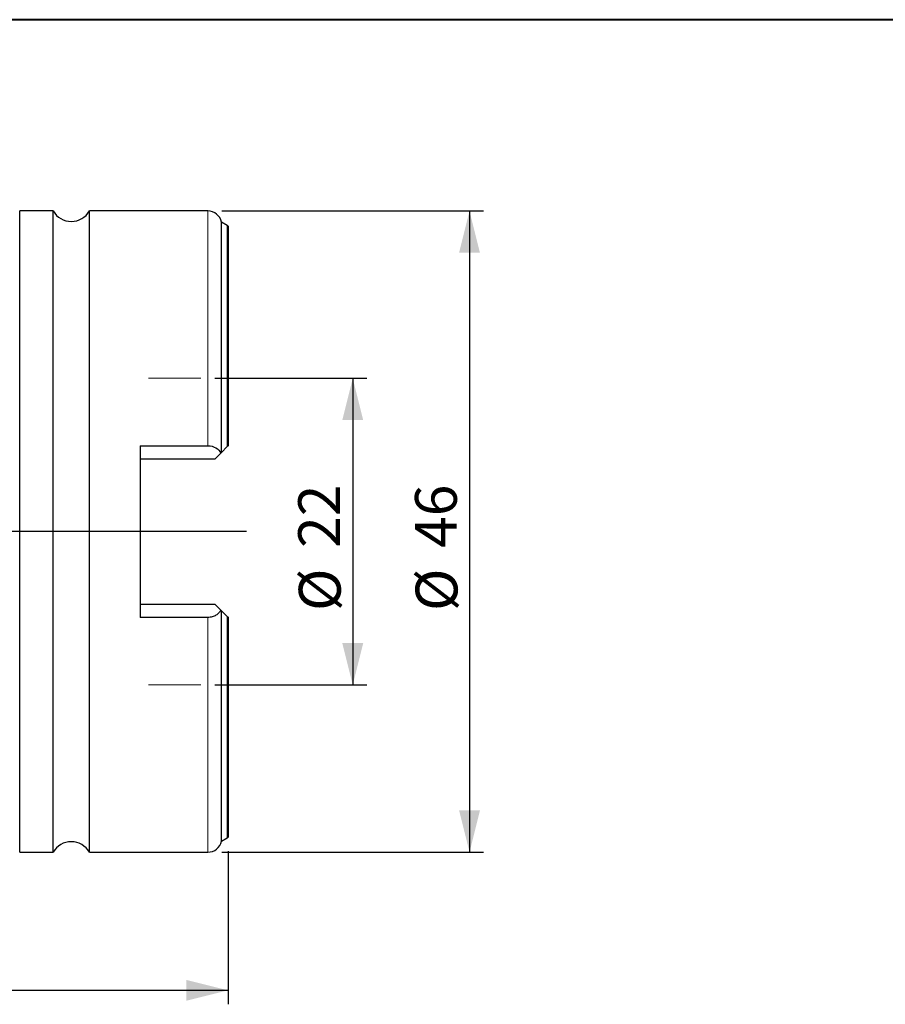
# Model space of a CAD drawing. Units: millimetres. Extents: x 5 to 292, y 5 to 205.
# Drawn here: x 102 to 165, y 134 to 205 of the extents above; entities that cross this region are included whole.
import ezdxf

# ---------------------------------------------------------------- set-up
doc = ezdxf.new("R2010")
doc.units = ezdxf.units.MM
doc.layers.add('DÜNNE_LINIE', color=7, linetype='Continuous')
doc.styles.add('SLDTEXTSTYLE1', font='TXT', dxfattribs={"width": 0.75})
doc.dimstyles.new('SLDDIMSTYLE0', dxfattribs={"dimtxt": 3, "dimasz": 3, "dimexe": 0, "dimexo": 0.0625, "dimgap": 0.75, "dimtad": 1, "dimdec": 0, "dimrnd": 1e-09, "dimzin": 12, "dimdsep": 46, "dimtxsty": 'SLDTEXTSTYLE1', "dimsah": 1, "dimcen": 0.09, "dimadec": 0, "dimazin": 3, "dimtfac": 1, "dimtofl": 0, "dimtmove": 0, "dimatfit": 3, "dimfxl": 1, "dimfrac": 2, "dimtolj": 1, "dimtzin": 12, "dimarcsym": 0})
doc.dimstyles.new('SLDDIMSTYLE1', dxfattribs={"dimtxt": 3, "dimasz": 3, "dimexe": 0, "dimexo": 0.0625, "dimgap": 0.75, "dimtad": 1, "dimdec": 3, "dimrnd": 1e-09, "dimzin": 12, "dimdsep": 46, "dimtxsty": 'SLDTEXTSTYLE1', "dimsah": 1, "dimcen": 0.09, "dimadec": 0, "dimazin": 3, "dimtfac": 1, "dimtofl": 0, "dimtmove": 0, "dimatfit": 3, "dimfxl": 1, "dimfrac": 2, "dimtolj": 1, "dimtzin": 12, "dimarcsym": 0})

# ---------------------------------------------------------------- blocks, each defined once
blk = doc.blocks.new('_D')
at = {"layer": 'DÜNNE_LINIE', "color": 7}
for p, q in [((77.034, 146.489), (77.034, 134.361)), ((117.359, 145.354), (117.359, 134.361)), ((117.359, 135.361), (77.034, 135.361))]:
    blk.add_line(p, q, dxfattribs=at)
for points in [[(77.034, 135.361), (80.034, 134.611), (80.034, 136.111)], [(117.359, 135.361), (114.359, 136.111), (114.359, 134.611)]]:
    blk.add_solid(points, dxfattribs=at)
at = {"layer": 'DÜNNE_LINIE', "color": 7, "insert": (94.98, 139.228), "char_height": 3, "attachment_point": 1, "style": 'SLDTEXTSTYLE1'}
blk.add_mtext('40', dxfattribs=at)
blk = doc.blocks.new('_D_1')
at = {"layer": 'DÜNNE_LINIE', "color": 7}
for p, q in [((116.416, 179.276), (127.309, 179.276)), ((126.309, 179.276), (126.309, 157.276)), ((116.416, 157.276), (127.309, 157.276))]:
    blk.add_line(p, q, dxfattribs=at)
for points in [[(126.309, 179.276), (125.559, 176.276), (127.059, 176.276)], [(126.309, 157.276), (127.059, 160.276), (125.559, 160.276)]]:
    blk.add_solid(points, dxfattribs=at)
at = {"layer": 'DÜNNE_LINIE', "color": 7, "char_height": 3, "attachment_point": 1, "rotation": 90, "style": 'SLDTEXTSTYLE1'}
for s, insert in [('22', (122.396, 167.103, 0.1)), ('%%c', (122.442, 162.578, 0.1))]:
    blk.add_mtext(s, dxfattribs=dict(at, insert=insert))
blk = doc.blocks.new('_D_2')
at = {"layer": 'DÜNNE_LINIE', "color": 7}
for p, q in [((116.909, 191.276), (135.688, 191.276)), ((134.688, 191.276), (134.688, 145.276)), ((116.909, 145.276), (135.688, 145.276))]:
    blk.add_line(p, q, dxfattribs=at)
for points in [[(134.688, 191.276), (133.938, 188.276), (135.438, 188.276)], [(134.688, 145.276), (135.438, 148.276), (133.938, 148.276)]]:
    blk.add_solid(points, dxfattribs=at)
at = {"layer": 'DÜNNE_LINIE', "color": 7, "char_height": 3, "attachment_point": 1, "rotation": 90, "style": 'SLDTEXTSTYLE1'}
for s, insert in [('46', (130.775, 167.103, -3.325)), ('%%c', (130.821, 162.578, -3.325))]:
    blk.add_mtext(s, dxfattribs=dict(at, insert=insert))

msp = doc.modelspace()

# ---------------------------------------------------------------- linework, layer by layer
at = {"color": 7, "linetype": 'Continuous', "lineweight": 40}
msp.add_line((292, 205), (5, 205), dxfattribs=at)
at = {"color": 7, "linetype": 'Continuous', "lineweight": 0}
msp.add_line((292, 205), (5, 205), dxfattribs=at)
at = {"color": 7, "linetype": 'Continuous', "lineweight": 30}
for p, q in [((104.8114, 191.276), (102.4095, 191.276)), ((102.4095, 168.276), (102.4095, 191.276)), ((104.8114, 168.276), (104.8114, 191.276)), ((115.9095, 191.276), (107.4095, 191.276)), ((107.4095, 168.276), (107.4095, 191.276)), ((117.309, 190.2394), (116.8882, 190.481)), ((116.8882, 173.9547), (116.8882, 190.481)), ((117.3594, 190.1983), (117.3594, 174.4259)), ((111.0595, 174.4324), (115.9095, 174.4324)), ((111.0595, 174.4324), (111.0595, 162.1195)), ((116.8425, 173.909), (116.4095, 173.476)), ((117.309, 174.3755), (116.8882, 173.9547)), ((116.4095, 173.476), (111.0595, 173.476)), ((102.4095, 145.276), (102.4095, 168.276)), ((104.8114, 145.276), (104.8114, 168.276)), ((107.4095, 145.276), (107.4095, 168.276)), ((111.0595, 163.076), (116.4095, 163.076)), ((116.4095, 163.076), (116.8425, 162.6429)), ((116.8882, 146.071), (116.8882, 162.5972)), ((116.8882, 162.5972), (117.309, 162.1764)), ((115.9095, 162.1195), (111.0595, 162.1195)), ((117.3594, 162.126), (117.3594, 146.3536)), ((116.8882, 146.071), (117.309, 146.3125)), ((102.4095, 145.276), (104.8114, 145.276)), ((107.4095, 145.276), (115.9095, 145.276))]:
    msp.add_line(p, q, dxfattribs=at)
at = {"color": 8, "linetype": 'Continuous', "lineweight": 0}
for p, q in [((115.9095, 174.4324), (115.9095, 191.276)), ((117.309, 174.3755), (117.309, 190.2394)), ((115.9095, 145.276), (115.9095, 162.1195)), ((117.309, 146.3125), (117.309, 162.1764))]:
    msp.add_line(p, q, dxfattribs=at)
at = {"color": 7, "linetype": 'Continuous', "lineweight": 30}
for centre, radius, start, end in [((106.1104, 192.026), 1.5, 210, 330), ((115.9095, 190.276), 1, 11.829499, 90), ((117.2095, 190.066), 0.2, 41.428896, 60.143811), ((117.2095, 146.486), 0.2, 299.856189, 318.571104), ((106.1104, 144.526), 1.5, 30, 150), ((115.9095, 146.276), 1, 270, 348.170501)]:
    msp.add_arc(centre, radius, start, end, dxfattribs=at)
for points, knots in [([(115.9095, 174.4324), (116.1236, 174.4324), (116.33, 174.3751), (116.6578, 174.1825), (116.7752, 174.0524), (116.8425, 173.909)], [0, 0, 0, 0, 0.5, 0.5, 1, 1, 1, 1]), ([(116.8425, 162.6429), (116.8088, 162.5711), (116.7633, 162.5037), (116.6466, 162.3784), (116.5756, 162.3213), (116.4138, 162.226), (116.3202, 162.1866), (116.1232, 162.1339), (116.0168, 162.1195), (115.9095, 162.1195)], [0, 0, 0, 0, 0.25, 0.25, 0.5, 0.5, 0.75, 0.75, 1, 1, 1, 1])]:
    msp.add_open_spline(points, degree=3, knots=knots, dxfattribs=at)
for points in [[(116.8882, 173.9547), (116.8767, 173.9432), (116.8612, 173.9277), (116.8425, 173.909)], [(117.3594, 174.4259), (117.3445, 174.411), (117.3275, 174.394), (117.309, 174.3755)], [(116.8425, 162.6429), (116.8613, 162.6241), (116.8768, 162.6086), (116.8882, 162.5972)], [(117.309, 162.1764), (117.3275, 162.1579), (117.3444, 162.141), (117.3594, 162.126)]]:
    msp.add_open_spline(points, degree=3, dxfattribs=at)
at = {"layer": 'DÜNNE_LINIE', "color": 7, "lineweight": 0}
for p, q in [((111.6509, 179.276), (115.4156, 179.276)), ((111.6509, 157.276), (115.4156, 157.276))]:
    msp.add_line(p, q, dxfattribs=at)
at = {"layer": 'DÜNNE_LINIE'}
msp.add_line((118.6885, 168.276), (76.6936, 168.276), dxfattribs=at)

# ---------------------------------------------------------------- dimensions: what is measured, and where the dimension line sits
at = {"layer": 'DÜNNE_LINIE', "color": 7}
for base, p1, p2, picture, middle in [((134.6885, 145.276), (115.9095, 191.276), (115.9095, 145.276), '_D_2', (134.6885, 168.276)), ((126.3093, 157.276), (115.4156, 179.276), (115.4156, 157.276), '_D_1', (126.3093, 168.276))]:
    dim = msp.add_linear_dim(base=base, p1=p1, p2=p2, angle=90, text='%%c<>', dimstyle='SLDDIMSTYLE1', dxfattribs=at)
    dim.commit()
    dim.dimension.update_dxf_attribs({"geometry": picture, "text_midpoint": middle, "dimtype": 160})
dim = msp.add_linear_dim(base=(77.0336, 135.3606), p1=(117.3594, 146.3536), p2=(77.0336, 147.4885), dimstyle='SLDDIMSTYLE0', dxfattribs=at)
dim.commit()
dim.dimension.update_dxf_attribs({"geometry": '_D', "text_midpoint": (97.1965, 135.3606), "dimtype": 160})

doc.saveas('drawing.dxf')
